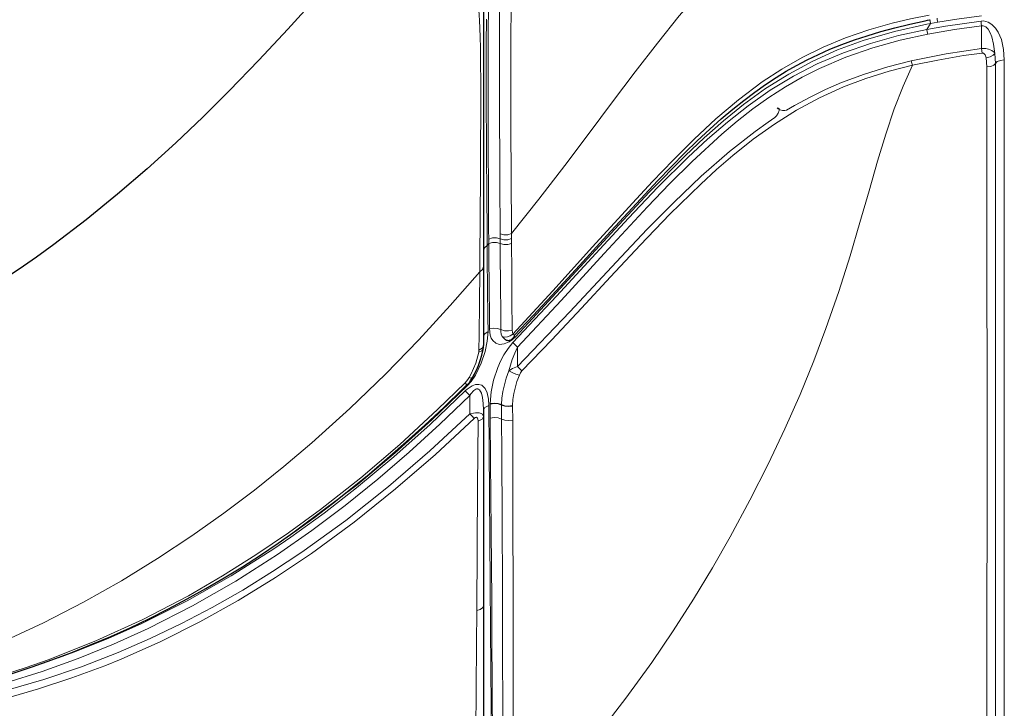
# Model space of a CAD drawing. Units: inches. Extents: x 941 to 2769, y 326 to 2077.
# Drawn here: x 2323 to 2468, y 1728 to 1829 of the extents above; entities that cross this region are included whole.
import ezdxf

# ---------------------------------------------------------------- set-up
doc = ezdxf.new("R2010")
doc.units = ezdxf.units.IN
doc.header["$MEASUREMENT"] = 0
doc.layers.add('Capa 1', color=7, linetype='Continuous')

msp = doc.modelspace()

# ---------------------------------------------------------------- linework, layer by layer
at = {"layer": 'Capa 1', "color": 7, "lineweight": 25, "true_color": 0xffffff}
for points in [[(2390.55, 1859.65), (2387.62, 1856.33), (2384.71, 1852.99), (2381.3, 1849.02), (2377.91, 1845.05), (2374.27, 1840.81), (2370.62, 1836.58), (2366.71, 1832.12), (2362.75, 1827.72), (2358.49, 1823.13), (2354.14, 1818.63), (2350.26, 1814.78), (2346.3, 1811), (2342.07, 1807.16), (2337.74, 1803.44), (2333.09, 1799.68), (2328.34, 1796.05), (2325.83, 1794.2), (2323.27, 1792.41), (2320.66, 1790.71), (2320.28, 1790.48), (2319.9, 1790.25)], [(2391.53, 1836.17), (2391.53, 1834.34), (2391.53, 1832.6), (2391.53, 1831.21), (2391.53, 1829.92), (2391.53, 1828.74), (2391.53, 1827.24), (2391.53, 1825.9), (2391.53, 1824.68), (2391.53, 1823.55), (2391.53, 1820.87), (2391.53, 1818.29), (2391.53, 1815.34), (2391.53, 1812.25), (2391.53, 1808.95), (2391.53, 1805.4), (2391.53, 1802.51), (2391.53, 1799.44), (2391.53, 1796.2), (2391.53, 1792.8)], [(2396.06, 1782.65), (2398.83, 1785.6), (2401.59, 1788.56), (2405.64, 1792.96), (2409.68, 1797.38), (2413.38, 1801.41), (2417.13, 1805.41), (2419.12, 1807.48), (2421.15, 1809.53), (2422.95, 1811.29), (2424.8, 1813.01), (2426.47, 1814.5), (2428.19, 1815.95), (2429.79, 1817.23), (2431.42, 1818.46), (2432.97, 1819.56), (2434.56, 1820.61), (2436.03, 1821.52), (2437.53, 1822.37), (2439.13, 1823.21), (2440.76, 1824), (2442.47, 1824.74), (2444.21, 1825.44), (2446.06, 1826.12), (2447.94, 1826.74), (2449.96, 1827.35), (2452, 1827.9), (2454.22, 1828.46), (2456.46, 1828.94), (2456.81, 1829.01), (2457.17, 1829.07)], [(2391.53, 1792.8), (2391.53, 1790.04), (2391.53, 1787.2), (2391.53, 1784.25), (2391.53, 1781.22)], [(2394.71, 1782.1), (2394.73, 1782.09), (2394.74, 1782.08), (2394.75, 1782.08), (2394.76, 1782.07), (2394.77, 1782.06), (2394.79, 1782.06), (2394.81, 1782.04), (2394.84, 1782.03), (2394.88, 1782.01), (2394.93, 1782), (2395.02, 1781.97), (2395.11, 1781.96), (2395.22, 1781.95), (2395.33, 1781.97), (2395.4, 1781.99), (2395.47, 1782.01), (2395.64, 1782.1), (2395.79, 1782.22), (2395.85, 1782.28), (2395.91, 1782.34), (2395.95, 1782.39), (2395.99, 1782.43), (2396.06, 1782.51), (2396.13, 1782.58)], [(2394.71, 1782.1), (2394.71, 1782.1), (2394.71, 1782.1), (2394.71, 1782.1)], [(2389.91, 1776.48), (2390.21, 1777.03), (2390.48, 1777.59), (2390.78, 1778.28), (2391.03, 1778.99), (2391.28, 1779.79), (2391.46, 1780.59), (2391.47, 1780.64), (2391.47, 1780.69)], [(2391.46, 1780.6), (2391.51, 1780.91), (2391.51, 1781.22)], [(2389.11, 1775.41), (2389.17, 1775.46), (2389.23, 1775.52), (2389.45, 1775.78), (2389.64, 1776.05), (2389.78, 1776.26), (2389.91, 1776.48)], [(2322.21, 1733.01), (2325.16, 1733.95), (2328.07, 1734.99), (2330.99, 1736.08), (2333.87, 1737.23), (2336.75, 1738.44), (2339.59, 1739.72), (2342.42, 1741.07), (2345.21, 1742.47), (2347.98, 1743.94), (2350.72, 1745.46), (2353.42, 1747.05), (2356.09, 1748.69), (2358.73, 1750.39), (2361.33, 1752.15), (2364, 1754.02), (2366.63, 1755.94), (2369.32, 1757.98), (2371.98, 1760.08), (2374.7, 1762.31), (2377.39, 1764.59), (2380.17, 1767.03), (2382.9, 1769.51), (2385.75, 1772.15), (2388.53, 1774.86), (2388.81, 1775.14), (2389.09, 1775.42)], [(2391.53, 1771.73), (2391.53, 1770.76)], [(2391.53, 1770.76), (2391.53, 1763.9), (2391.53, 1756.94), (2391.53, 1742.91)], [(2391.53, 1742.91), (2391.53, 1737.97), (2391.53, 1733.07), (2391.53, 1728.22), (2391.53, 1723.42), (2391.54, 1718.68), (2391.54, 1714.06), (2391.55, 1709.56), (2391.55, 1707.78)]]:
    msp.add_lwpolyline(points, dxfattribs=at)
at = {"layer": 'Capa 1', "color": 7, "lineweight": 9, "true_color": 0xffffff}
for points in [[(2395.65, 1797.65), (2399.69, 1802.73), (2403.48, 1807.65), (2407.07, 1812.42), (2410.51, 1817.01), (2413.83, 1821.41), (2417.09, 1825.63), (2420.32, 1829.64), (2423.56, 1833.44), (2426.53, 1836.66), (2429.58, 1839.69), (2432.74, 1842.53), (2436.05, 1845.16), (2439.53, 1847.58), (2443.22, 1849.78), (2447.14, 1851.76)], [(2390.97, 1792.01), (2391, 1795.39), (2391.03, 1798.6), (2391.05, 1801.66), (2391.07, 1804.55), (2391.09, 1808.09), (2391.11, 1811.38), (2391.12, 1814.47), (2391.13, 1817.42), (2391.13, 1820.01), (2391.11, 1822.68), (2391.1, 1823.83), (2391.08, 1825.07), (2391.05, 1826.43), (2391, 1827.95), (2390.95, 1828.87), (2390.9, 1829.84), (2390.82, 1830.91), (2390.73, 1832.04), (2390.57, 1833.9), (2390.41, 1835.9)], [(2392.3, 1796.85), (2392.29, 1798.21), (2392.27, 1802.01), (2392.26, 1805.6), (2392.24, 1808.94), (2392.23, 1812.07), (2392.22, 1814.99), (2392.22, 1817.75), (2392.21, 1820.36), (2392.21, 1822.89), (2392.22, 1825.44), (2392.22, 1826.77), (2392.23, 1828.19), (2392.25, 1829.98), (2392.27, 1831), (2392.31, 1832.12), (2392.34, 1833.04), (2392.39, 1834.03), (2392.47, 1835.13), (2392.58, 1836.3)], [(2393.98, 1797.61), (2393.97, 1799.56), (2393.94, 1803.29), (2393.92, 1806.79), (2393.91, 1810.07), (2393.89, 1813.13), (2393.88, 1816.02), (2393.88, 1818.75), (2393.87, 1821.37), (2393.87, 1823.92), (2393.87, 1825.62), (2393.88, 1827.4), (2393.9, 1829.37), (2393.93, 1831.18), (2393.96, 1832.22), (2394, 1833.35), (2394.05, 1834.7), (2394.13, 1836.18)], [(2395.88, 1835.89), (2395.74, 1833.88), (2395.65, 1832.06), (2395.61, 1830.81), (2395.58, 1829.67), (2395.55, 1827.6), (2395.53, 1825.68), (2395.53, 1823.84), (2395.53, 1820.39), (2395.54, 1816.76), (2395.55, 1814.83), (2395.56, 1812.82), (2395.57, 1810.71), (2395.59, 1808.5), (2395.6, 1805.98), (2395.62, 1803.35), (2395.63, 1800.56), (2395.65, 1797.65)], [(2391.98, 1829.19), (2391.96, 1827.97), (2391.94, 1826.83), (2391.94, 1825.75), (2391.93, 1823.68), (2391.92, 1821.67), (2391.93, 1819.47), (2391.93, 1817.21), (2391.94, 1815.03), (2391.95, 1812.74), (2391.97, 1810.32), (2391.98, 1807.77), (2392, 1805.04), (2392.02, 1802.16), (2392.05, 1799.1), (2392.07, 1795.9), (2392.07, 1795.9)], [(2395.83, 1782.88), (2401.74, 1789.25), (2407.57, 1795.69), (2413.42, 1802.11), (2416.38, 1805.31), (2419.4, 1808.47), (2422.49, 1811.55), (2425.69, 1814.52), (2429.01, 1817.33), (2432.49, 1819.94), (2435.37, 1821.83), (2438.37, 1823.55), (2441.47, 1825.07), (2444.77, 1826.44), (2448.16, 1827.6), (2451.6, 1828.58), (2454.31, 1829.22), (2457.04, 1829.77)], [(2457.26, 1828.53), (2457.26, 1828.53), (2456.7, 1828.43), (2451.98, 1827.38), (2447.35, 1826.04), (2443.6, 1824.65), (2439.94, 1823), (2436.4, 1821.1), (2433, 1818.97), (2429.76, 1816.63), (2426.82, 1814.25), (2423.99, 1811.74), (2421.24, 1809.14), (2415.96, 1803.8), (2410.83, 1798.31), (2405.76, 1792.77), (2398.15, 1784.52), (2396.23, 1782.48)], [(2456.72, 1827.67), (2456.72, 1827.67), (2459.48, 1828.16), (2464.68, 1828.9)], [(2456.72, 1827.67), (2457.26, 1828.53)], [(2457.26, 1828.53), (2457.2, 1828.9), (2457.15, 1829.14)], [(2458.32, 1828.72), (2457.26, 1828.53)], [(2458.21, 1829.34), (2458.25, 1829.1), (2458.32, 1828.72)], [(2464.77, 1829.66), (2461.11, 1829.17), (2458.32, 1828.72)], [(2464.68, 1828.9), (2465.05, 1828.91), (2465.72, 1828.75), (2466.29, 1828.41), (2466.81, 1827.87), (2467.22, 1827.25), (2467.67, 1826.19), (2468, 1824.71), (2468.1, 1823.19)], [(2464.68, 1828.9), (2464.72, 1828.56), (2464.77, 1828.2)], [(2395.86, 1781.62), (2402.27, 1788.45), (2408.62, 1795.36), (2412.87, 1799.94), (2417.18, 1804.47), (2421.61, 1808.87), (2424.45, 1811.51), (2427.39, 1814.05), (2430.44, 1816.44), (2433.69, 1818.72), (2437.09, 1820.78), (2440.61, 1822.6), (2444.47, 1824.24), (2448.43, 1825.62), (2452.55, 1826.76), (2456.72, 1827.67)], [(2456.85, 1826.97), (2452.79, 1826.08), (2448.79, 1824.98), (2444.8, 1823.6), (2440.93, 1821.94), (2438.38, 1820.64), (2435.91, 1819.22), (2433.49, 1817.66), (2431.14, 1815.99), (2428.82, 1814.17), (2426.56, 1812.27), (2422.21, 1808.26), (2418.89, 1804.96), (2415.65, 1801.58), (2409.28, 1794.71), (2402.95, 1787.8), (2396.54, 1780.96)], [(2456.72, 1827.67), (2456.78, 1827.33), (2456.85, 1826.97)], [(2464.77, 1828.2), (2460.8, 1827.65), (2456.85, 1826.97)], [(2466.71, 1824.15), (2466.52, 1825.5), (2466.25, 1826.56), (2466.03, 1827.15), (2465.71, 1827.7), (2465.38, 1828.04), (2465.16, 1828.16), (2464.99, 1828.21), (2464.77, 1828.2)], [(2464.77, 1824.88), (2464.77, 1828.2)], [(2454.43, 1823.05), (2459.57, 1824.09), (2464.77, 1824.88)], [(2464.86, 1824.2), (2462.08, 1823.81), (2458.32, 1823.17), (2454.58, 1822.39), (2454.58, 1822.39)], [(2464.77, 1824.88), (2464.81, 1824.53), (2464.86, 1824.2)], [(2464.77, 1824.88), (2465.1, 1824.88), (2465.41, 1824.85), (2465.79, 1824.77), (2466.26, 1824.58), (2466.64, 1824.26), (2466.71, 1824.15)], [(2465.44, 1823.48), (2465.44, 1823.48), (2465.3, 1823.91), (2465.16, 1824.09), (2465.05, 1824.17), (2464.96, 1824.2), (2464.86, 1824.2)], [(2466.71, 1824.15), (2466.45, 1823.86), (2466, 1823.62), (2465.44, 1823.48)], [(2466.71, 1824.15), (2466.81, 1822.67)], [(2396.54, 1778.12), (2404.2, 1786.15), (2411.78, 1794.25), (2415.61, 1798.28), (2419.5, 1802.24), (2423.52, 1806.08), (2427.69, 1809.74), (2431.46, 1812.68), (2433.4, 1814.05), (2434.38, 1814.7), (2434.63, 1814.96), (2434.86, 1815.35), (2435, 1815.74), (2435, 1816.05), (2434.81, 1816.14), (2434.73, 1816.08), (2434.87, 1815.97), (2435.15, 1815.86), (2435.5, 1815.76), (2435.84, 1815.73), (2436.1, 1815.78), (2437.24, 1816.46), (2439.54, 1817.71), (2441.83, 1818.83), (2444.18, 1819.85), (2447.53, 1821.1), (2450.96, 1822.16), (2454.43, 1823.05)], [(2454.43, 1823.05), (2454.51, 1822.71), (2454.58, 1822.39)], [(2465.53, 1822.16), (2465.44, 1823.48)], [(2466.81, 1822.67), (2466.56, 1822.42), (2466.1, 1822.24), (2465.53, 1822.16)], [(2466.81, 1822.67), (2466.81, 1817.69), (2466.81, 1810.94), (2466.81, 1804.09), (2466.81, 1797.15), (2466.81, 1788.49), (2466.8, 1779.74), (2466.8, 1770.93), (2466.8, 1762.1), (2466.8, 1753.28), (2466.8, 1745.98), (2466.81, 1738.73), (2466.81, 1731.55), (2466.81, 1726.17), (2466.81, 1720.87), (2466.81, 1715.65), (2466.81, 1710.55)], [(2468.1, 1823.19), (2467.53, 1823.11), (2467.07, 1822.93), (2466.81, 1822.67)], [(2468.1, 1823.19), (2468.1, 1816.32), (2468.09, 1809.33), (2468.08, 1802.24), (2468.08, 1795.05), (2468.07, 1787.79), (2468.06, 1780.48), (2468.06, 1775.45), (2468.06, 1765.37), (2468.06, 1755.29), (2468.06, 1747.74), (2468.07, 1740.24), (2468.07, 1732.82), (2468.08, 1727.25), (2468.08, 1721.76), (2468.08, 1716.36), (2468.09, 1711.09), (2468.09, 1711.09)], [(2454.58, 1822.39), (2454.58, 1822.39), (2451.15, 1821.51), (2447.76, 1820.45), (2444.44, 1819.21), (2440.95, 1817.63), (2437.57, 1815.8), (2434.32, 1813.76), (2431.18, 1811.53), (2428.18, 1809.14), (2425.8, 1807.07), (2423.47, 1804.93), (2418.94, 1800.5), (2414.55, 1795.95), (2410.22, 1791.32), (2405.92, 1786.68), (2401.58, 1782.05), (2397.19, 1777.48)], [(2408.37, 1724.07), (2412.46, 1729.36), (2416.26, 1734.61), (2419.42, 1739.28), (2422.39, 1743.91), (2425.18, 1748.52), (2427.81, 1753.09), (2430.71, 1758.47), (2433.39, 1763.76), (2435.84, 1768.95), (2438.07, 1774.01), (2440.08, 1778.93), (2441.88, 1783.69), (2443.77, 1789.16), (2445.42, 1794.37), (2446.88, 1799.3), (2448.21, 1803.95), (2449.46, 1808.31), (2450.68, 1812.29), (2451.93, 1815.97), (2453.23, 1819.34), (2454.58, 1822.39)], [(2465.54, 1710), (2465.54, 1715.07), (2465.54, 1720.25), (2465.54, 1725.53), (2465.55, 1730.86), (2465.55, 1738.16), (2465.55, 1745.52), (2465.56, 1752.93), (2465.56, 1761.74), (2465.56, 1770.56), (2465.56, 1779.36), (2465.55, 1788.1), (2465.55, 1796.75), (2465.54, 1803.66), (2465.54, 1810.48), (2465.54, 1817.21), (2465.53, 1822.16)], [(2392.3, 1796.85), (2392.84, 1797.03), (2393.44, 1797.04), (2393.98, 1796.88)], [(2392.31, 1796.18), (2392.31, 1796.18), (2392.3, 1796.85)], [(2395.65, 1797.65), (2395.12, 1797.47), (2394.53, 1797.45), (2393.98, 1797.61)], [(2393.98, 1796.88), (2393.98, 1797.61)], [(2395.66, 1796.91), (2395.12, 1796.73), (2394.53, 1796.72), (2393.98, 1796.88)], [(2393.99, 1796.19), (2393.98, 1796.88)], [(2395.65, 1797.65), (2395.66, 1796.91)], [(2395.66, 1796.91), (2395.66, 1796.22)], [(2392.07, 1795.9), (2391.67, 1795.55), (2391.53, 1795.12)], [(2392.07, 1795.9), (2392.31, 1796.18)], [(2392.07, 1795.9), (2392.09, 1793.88), (2392.13, 1789.68), (2392.18, 1785.28), (2392.2, 1783.24)], [(2392.31, 1796.18), (2392.84, 1796.36), (2393.44, 1796.36), (2393.99, 1796.19)], [(2392.41, 1783.63), (2392.39, 1785.43), (2392.35, 1789.88), (2392.32, 1794.13), (2392.31, 1796.18)], [(2393.99, 1796.19), (2394.53, 1796.03), (2395.13, 1796.04), (2395.66, 1796.22)], [(2394.08, 1783.54), (2394.06, 1785.81), (2394.03, 1790.23), (2394, 1794.47), (2393.99, 1796.19)], [(2395.66, 1796.22), (2395.69, 1792.19), (2395.72, 1787.96), (2395.75, 1783.46)], [(2391.53, 1792.8), (2391.38, 1792.36), (2390.97, 1792.01)], [(2320.64, 1737.54), (2326.84, 1740.43), (2332.73, 1743.47), (2338.31, 1746.62), (2343.61, 1749.87), (2348.64, 1753.2), (2353.35, 1756.55), (2357.86, 1759.95), (2362.17, 1763.4), (2366.29, 1766.9), (2371.88, 1771.93), (2377.13, 1776.99), (2382.04, 1782.04), (2386.65, 1787.06), (2390.97, 1792.01)], [(2390.86, 1780.51), (2390.88, 1782.75), (2390.93, 1787.49), (2390.97, 1792.01)], [(2392.41, 1783.63), (2392.97, 1783.74), (2393.56, 1783.71), (2394.08, 1783.54)], [(2396.23, 1782.48), (2395.78, 1782.07), (2395.3, 1781.73), (2394.59, 1781.43), (2393.89, 1781.37), (2393.33, 1781.55), (2392.89, 1781.92), (2392.66, 1782.29), (2392.51, 1782.72), (2392.41, 1783.63)], [(2394.08, 1783.54), (2394.6, 1783.37), (2395.19, 1783.35), (2395.75, 1783.46)], [(2394.27, 1782.53), (2394.15, 1782.88), (2394.09, 1783.28), (2394.08, 1783.54)], [(2395.75, 1783.46), (2395.75, 1783.45), (2395.83, 1782.88)], [(2392.2, 1783.24), (2392.09, 1781.83), (2391.78, 1780.34), (2391.19, 1778.61), (2390.36, 1776.86)], [(2392.2, 1783.24), (2391.71, 1782.94), (2391.53, 1782.54)], [(2394.27, 1782.53), (2394.63, 1782.45), (2395.04, 1782.49), (2395.45, 1782.64), (2395.83, 1782.88)], [(2394.71, 1782.1), (2394.67, 1782.13), (2394.27, 1782.53)], [(2396.11, 1782.6), (2396.11, 1782.6), (2396.02, 1782.7), (2395.83, 1782.88)], [(2396.23, 1782.48), (2396.16, 1782.54), (2396.11, 1782.6)], [(2391.48, 1780.69), (2391.28, 1780.41), (2390.83, 1780.24)], [(2391.53, 1781.22), (2391.35, 1780.81), (2390.86, 1780.51)], [(2392.51, 1772.67), (2392.64, 1774.39), (2393.01, 1776.13), (2393.63, 1777.97), (2394.05, 1778.9), (2394.54, 1779.81), (2395.14, 1780.75), (2395.86, 1781.62)], [(2396.54, 1780.96), (2396.12, 1780.08), (2395.76, 1779.15), (2395.27, 1777.49)], [(2395.86, 1781.62), (2396.18, 1781.31), (2396.54, 1780.96)], [(2396.54, 1780.96), (2396.54, 1778.12)], [(2389.4, 1776.48), (2389.7, 1777.02), (2390.38, 1778.61), (2390.83, 1780.24)], [(2390.83, 1780.24), (2390.86, 1780.51)], [(2395.27, 1777.49), (2395.79, 1777.81), (2396.54, 1778.12)], [(2396.54, 1778.12), (2396.89, 1777.78), (2397.19, 1777.48)], [(2388.82, 1775.7), (2389.24, 1776.22), (2389.4, 1776.48)], [(2390.36, 1776.86), (2389.72, 1775.9), (2389.2, 1775.31)], [(2389.91, 1776.48), (2389.74, 1776.42), (2389.4, 1776.48)], [(2390.36, 1776.86), (2390.23, 1776.9), (2390.12, 1776.93)], [(2394.17, 1772.51), (2394.22, 1773.46), (2394.35, 1774.43), (2394.87, 1776.42), (2395.27, 1777.49)], [(2395.27, 1777.49), (2395.74, 1777.22), (2396.29, 1777), (2396.81, 1776.86)], [(2396.81, 1776.86), (2396.45, 1775.89), (2395.99, 1774.14), (2395.86, 1773.25), (2395.81, 1772.36)], [(2397.19, 1777.48), (2396.97, 1777.17), (2396.81, 1776.86)], [(2321.09, 1732.84), (2324.31, 1733.88), (2327.51, 1735.01), (2334.54, 1737.79), (2341.43, 1740.93), (2348.14, 1744.41), (2353.16, 1747.32), (2358.07, 1750.41), (2362.87, 1753.68), (2367.56, 1757.1), (2373.48, 1761.77), (2379.21, 1766.67), (2384.77, 1771.77), (2388.82, 1775.7)], [(2389.2, 1775.31), (2383.94, 1770.27), (2378.53, 1765.4), (2372.95, 1760.72), (2361.98, 1752.55)], [(2389.11, 1775.4), (2389.04, 1775.48), (2388.82, 1775.7)], [(2388.85, 1774.52), (2389.13, 1774.78), (2389.87, 1775.28), (2390.35, 1775.46), (2390.84, 1775.49), (2391.27, 1775.35), (2391.54, 1775.13), (2391.76, 1774.86), (2392.05, 1774.22), (2392.25, 1773.32), (2392.31, 1772.37)], [(2389.2, 1775.31), (2389.16, 1775.35), (2389.13, 1775.39)], [(2391.53, 1771.73), (2391.5, 1772.66), (2391.39, 1773.56), (2391.22, 1774.2), (2390.94, 1774.68), (2390.77, 1774.79), (2390.69, 1774.82), (2390.49, 1774.82), (2390.4, 1774.79), (2390.12, 1774.61), (2389.69, 1774.09), (2389.52, 1773.84)], [(2389.52, 1773.84), (2385.12, 1769.62), (2380.61, 1765.52), (2375.99, 1761.56), (2371.2, 1757.7), (2366.29, 1754.01), (2361.26, 1750.5), (2355.1, 1746.56), (2348.76, 1742.92), (2342.24, 1739.61), (2337.14, 1737.29), (2331.93, 1735.18), (2326.65, 1733.28), (2321.3, 1731.6)], [(2329.03, 1735.29), (2331.3, 1736.1), (2336.36, 1738.12), (2341.32, 1740.33), (2347.96, 1743.66), (2354.43, 1747.34), (2360.7, 1751.32), (2363.2, 1753.03), (2368.09, 1756.56), (2372.87, 1760.27), (2378.35, 1764.84), (2383.68, 1769.6), (2388.85, 1774.52)], [(2389.52, 1773.84), (2389.16, 1774.2), (2388.85, 1774.52)], [(2389.52, 1771.15), (2389.52, 1773.84)], [(2392.31, 1772.37), (2391.74, 1772.11), (2391.53, 1771.73)], [(2392.31, 1772.37), (2392.37, 1765.93), (2392.42, 1759.39), (2392.47, 1752.8), (2392.52, 1746.19), (2392.56, 1739.62), (2392.6, 1733.8), (2392.64, 1728.05), (2392.67, 1722.38), (2392.7, 1717.64), (2392.74, 1713.01), (2392.77, 1708.49)], [(2394.17, 1772.51), (2393.68, 1772.68), (2393.09, 1772.74), (2392.51, 1772.67)], [(2394.17, 1772.44), (2393.68, 1772.62), (2393.09, 1772.67), (2392.51, 1772.6)], [(2392.51, 1772.6), (2392.51, 1772.67)], [(2392.53, 1770.54), (2392.51, 1772.6)], [(2395.81, 1772.36), (2395.23, 1772.29), (2394.65, 1772.34), (2394.17, 1772.51)], [(2394.17, 1772.44), (2394.17, 1772.51)], [(2395.81, 1772.3), (2395.23, 1772.23), (2394.65, 1772.28), (2394.17, 1772.44)], [(2394.18, 1770.38), (2394.17, 1772.44)], [(2395.81, 1772.36), (2395.81, 1772.3)], [(2395.81, 1772.3), (2395.82, 1770.23)], [(2321.3, 1730.48), (2326.89, 1732.1), (2332.41, 1733.96), (2337.84, 1736.07), (2342.52, 1738.11), (2347.12, 1740.32), (2351.64, 1742.69), (2356.13, 1745.26), (2360.52, 1747.98), (2364.83, 1750.83), (2371.29, 1755.5), (2377.54, 1760.46), (2383.63, 1765.7), (2389.52, 1771.15)], [(2390.16, 1770.49), (2384.46, 1765.2), (2378.59, 1760.11), (2372.52, 1755.25), (2366.25, 1750.65), (2360.93, 1747.08), (2355.45, 1743.72), (2349.84, 1740.59), (2344.09, 1737.71), (2338.24, 1735.1), (2335.85, 1734.13), (2331.03, 1732.33), (2326.13, 1730.71), (2321.59, 1729.39)], [(2389.52, 1771.15), (2389.63, 1771.18), (2390.06, 1771.27), (2390.35, 1771.3), (2390.64, 1771.31), (2390.9, 1771.29), (2391.2, 1771.2), (2391.38, 1771.09), (2391.53, 1770.76)], [(2390.16, 1770.49), (2389.86, 1770.8), (2389.52, 1771.15)], [(2390.75, 1770.1), (2390.71, 1770.43), (2390.66, 1770.54), (2390.57, 1770.62), (2390.49, 1770.65), (2390.41, 1770.64), (2390.32, 1770.61), (2390.19, 1770.52), (2390.16, 1770.49)], [(2390.75, 1770.1), (2391.32, 1770.37), (2391.53, 1770.76)], [(2394.18, 1770.38), (2393.7, 1770.55), (2393.11, 1770.61), (2392.53, 1770.54)], [(2392.97, 1708.67), (2392.94, 1713.4), (2392.9, 1718.24), (2392.87, 1723.2), (2392.82, 1730.85), (2392.77, 1738.64), (2392.74, 1743.73), (2392.66, 1753.96), (2392.58, 1764.15), (2392.53, 1770.54)], [(2390.53, 1742.27), (2390.59, 1751.42), (2390.67, 1760.55), (2390.71, 1765.35), (2390.75, 1770.1)], [(2395.82, 1770.23), (2395.24, 1770.16), (2394.66, 1770.21), (2394.18, 1770.38)], [(2394.42, 1710.53), (2394.4, 1714.64), (2394.39, 1718.85), (2394.38, 1723.17), (2394.37, 1727.54), (2394.34, 1736.47), (2394.31, 1745.54), (2394.26, 1755.53), (2394.21, 1765.48), (2394.18, 1770.38)], [(2395.82, 1770.23), (2395.84, 1765.31), (2395.86, 1755.32), (2395.88, 1745.29), (2395.89, 1739.23), (2395.89, 1733.23), (2395.89, 1727.29), (2395.89, 1721.41), (2395.88, 1715.65), (2395.88, 1710.05)], [(2390.33, 1707.06), (2390.34, 1708.84), (2390.36, 1713.36), (2390.38, 1718), (2390.42, 1724.33), (2390.46, 1730.79), (2390.5, 1737.33), (2390.53, 1742.27)], [(2390.53, 1742.27), (2391.05, 1742.41), (2391.4, 1742.63), (2391.53, 1742.91)]]:
    msp.add_lwpolyline(points, dxfattribs=at)

doc.saveas('drawing.dxf')
